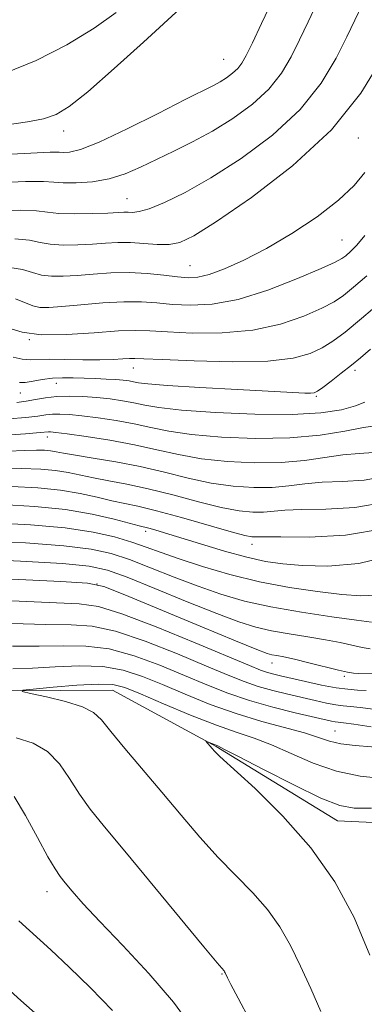
# Model space of a CAD drawing. Extents: x 2089800 to 2092700, y 312300 to 315200.
# Drawn here: x 2091527 to 2091585, y 314552 to 314717 of the extents above; entities that cross this region are included whole.
import ezdxf

# ---------------------------------------------------------------- set-up
doc = ezdxf.new("R2010")
doc.units = 0
doc.header["$MEASUREMENT"] = 0
for name, color, linetype, lineweight in [('DTM HARD BREAKLINE', 7, 'Continuous', 0), ('DTM SPOT ELEVATION', 2, 'Continuous', 13), ('INDEX CONTOUR', 41, 'Continuous', 13), ('INTERMEDIATE CONTOUR', 44, 'Continuous', 0)]:
    doc.layers.add(name, color=color, linetype=linetype, lineweight=lineweight)

msp = doc.modelspace()

# ---------------------------------------------------------------- linework, layer by layer
at = {"layer": 'DTM HARD BREAKLINE'}
msp.add_polyline3d([(2091404.21, 314592.18, 993.18), (2091419.11, 314598.24, 991.87), (2091438.83, 314595.36, 990.55), (2091449.62, 314587.66, 990.08), (2091464.58, 314581.18, 989.54), (2091480.08, 314585.44, 988.82), (2091491.96, 314596.85, 987.57), (2091507.45, 314602.31, 987.03), (2091525.35, 314604.2, 986.08), (2091542.67, 314604.3, 985.12), (2091560.03, 314594.84, 983.87), (2091580.4, 314582.42, 983.21), (2091603.1, 314581.35, 982.31), (2091621.04, 314576.67, 981.72), (2091628.22, 314573.73, 981.6)], dxfattribs=at)
at = {"layer": 'DTM SPOT ELEVATION'}
for p in [(2091561.31, 314709.91, 1034.9), (2091534.5, 314697.9, 1035.4), (2091583.89, 314696.74, 1027.4), (2091545.13, 314686.61, 1030.9), (2091581.13, 314679.68, 1025), (2091555.67, 314675.35, 1026.9), (2091528.74, 314662.98, 1022), (2091546.19, 314658.22, 1019.3), (2091583.34, 314657.85, 1017.6), (2091533.25, 314655.66, 1017.3), (2091527.25, 314654.05, 1017.2), (2091576.85, 314653.49, 1017.8), (2091531.73, 314646.66, 1011.4), (2091548.26, 314630.88, 1003.6), (2091566.06, 314628.7, 1005.4), (2091540.06, 314622.06, 995.9), (2091569.42, 314608.83, 995.3), (2091581.52, 314606.61, 995.7), (2091579.96, 314597.43, 988.9), (2091531.68, 314570.54, 990.6), (2091561, 314556.78, 988.1)]:
    msp.add_point(p, dxfattribs=at)
at = {"layer": 'INDEX CONTOUR'}
for points in [[(2091522.886, 314684.542, 1030), (2091527.211, 314684.655, 1030), (2091529.96, 314684.54, 1030), (2091531.803, 314684.304, 1030), (2091533.7, 314684.099, 1030), (2091536.335, 314684.038, 1030), (2091539.293, 314684.089, 1030), (2091541.88, 314684.186, 1030), (2091544.601, 314684.318, 1030), (2091545.304, 314684.321, 1030), (2091546.052, 314684.302, 1030), (2091547.14, 314684.43, 1030), (2091548.846, 314684.909, 1030), (2091551.4, 314685.927, 1030), (2091554.842, 314687.608, 1030), (2091559.164, 314690.058, 1030), (2091564.241, 314693.328, 1030), (2091569.469, 314697.23, 1030), (2091574.128, 314701.519, 1030), (2091577.663, 314705.93, 1030), (2091580.185, 314710.112, 1030), (2091581.968, 314713.692, 1030), (2091583.291, 314716.471, 1030), (2091584.445, 314718.941, 1030)], [(2091526.019, 314660.038, 1020), (2091527.559, 314659.691, 1020), (2091528.852, 314659.583, 1020), (2091532.07, 314659.696, 1020), (2091534.706, 314659.683, 1020), (2091537.726, 314659.629, 1020), (2091540.575, 314659.602, 1020), (2091542.808, 314659.654, 1020), (2091544.425, 314659.749, 1020), (2091545.539, 314659.831, 1020), (2091546.411, 314659.852, 1020), (2091547.901, 314659.795, 1020), (2091551.018, 314659.65, 1020), (2091556.345, 314659.436, 1020), (2091562.753, 314659.295, 1020), (2091568.69, 314659.398, 1020), (2091572.96, 314659.87, 1020), (2091575.806, 314660.645, 1020), (2091577.831, 314661.612, 1020), (2091579.615, 314662.732, 1020), (2091581.648, 314664.257, 1020), (2091584.396, 314666.51, 1020), (2091588.092, 314669.629, 1020)], [(2091525.195, 314644.308, 1010), (2091527.942, 314644.447, 1010), (2091529.919, 314644.496, 1010), (2091531.293, 314644.462, 1010), (2091532.306, 314644.362, 1010), (2091533.233, 314644.205, 1010), (2091534.471, 314643.969, 1010), (2091536.448, 314643.629, 1010), (2091539.451, 314643.157, 1010), (2091543.209, 314642.532, 1010), (2091547.308, 314641.733, 1010), (2091551.398, 314640.772, 1010), (2091555.384, 314639.791, 1010), (2091559.236, 314638.966, 1010), (2091562.914, 314638.438, 1010), (2091566.347, 314638.209, 1010), (2091569.455, 314638.245, 1010), (2091572.224, 314638.494, 1010), (2091574.908, 314638.828, 1010), (2091577.826, 314639.1, 1010), (2091581.202, 314639.238, 1010), (2091584.876, 314639.477, 1010), (2091588.591, 314640.126, 1010)], [(2091520.834, 314629.318, 1000), (2091528.095, 314628.952, 1000), (2091534.513, 314628.477, 1000), (2091539.095, 314627.914, 1000), (2091542.431, 314627.177, 1000), (2091545.5, 314626.151, 1000), (2091549.066, 314624.777, 1000), (2091553.012, 314623.216, 1000), (2091557.006, 314621.683, 1000), (2091560.833, 314620.35, 1000), (2091564.771, 314619.212, 1000), (2091569.218, 314618.217, 1000), (2091574.35, 314617.332, 1000), (2091579.455, 314616.583, 1000), (2091583.595, 314616.014, 1000), (2091586.093, 314615.65, 1000)], [(2091525.908, 314611.665, 990), (2091530.384, 314611.631, 990), (2091534.419, 314611.713, 990), (2091538.22, 314611.674, 990), (2091542.112, 314611.193, 990), (2091546.314, 314610.055, 990), (2091550.629, 314608.471, 990), (2091554.755, 314606.761, 990), (2091558.487, 314605.189, 990), (2091562.021, 314603.788, 990), (2091565.651, 314602.539, 990), (2091569.532, 314601.432, 990), (2091573.265, 314600.504, 990), (2091579.395, 314599.112, 990), (2091580.006, 314598.995, 990), (2091580.504, 314598.928, 990), (2091581.373, 314598.822, 990), (2091583.124, 314598.583, 990), (2091586.035, 314598.16, 990)], [(2091556.231, 314547.469, 990), (2091552.899, 314552.068, 990), (2091548.789, 314556.865, 990), (2091544.434, 314561.519, 990), (2091540.576, 314565.533, 990), (2091537.784, 314568.531, 990), (2091535.937, 314570.626, 990), (2091534.738, 314572.05, 990), (2091533.886, 314573.102, 990), (2091533.043, 314574.345, 990), (2091531.865, 314576.405, 990), (2091530.131, 314579.641, 990), (2091528.107, 314583.325, 990), (2091526.181, 314586.463, 990)]]:
    msp.add_polyline3d(points, dxfattribs=at)
at = {"layer": 'INTERMEDIATE CONTOUR'}
for points in [[(2091523.272, 314693.917, 1034), (2091528.98, 314694.236, 1034), (2091532.253, 314694.368, 1034), (2091533.715, 314694.368, 1034), (2091534.456, 314694.328, 1034), (2091535.465, 314694.382, 1034), (2091537.313, 314694.846, 1034), (2091540.466, 314696.078, 1034), (2091545.112, 314698.26, 1034), (2091550.315, 314700.863, 1034), (2091554.86, 314703.18, 1034), (2091559.586, 314705.562, 1034), (2091560.732, 314706.181, 1034), (2091561.794, 314706.84, 1034), (2091562.802, 314707.578, 1034), (2091563.664, 314708.369, 1034), (2091564.351, 314709.257, 1034), (2091565.075, 314710.57, 1034), (2091566.111, 314712.708, 1034), (2091567.636, 314715.898, 1034), (2091569.432, 314719.683, 1034)], [(2091523.079, 314689.229, 1032), (2091528.096, 314689.446, 1032), (2091531.118, 314689.454, 1032), (2091532.852, 314689.339, 1032), (2091534.393, 314689.224, 1032), (2091536.589, 314689.225, 1032), (2091539.297, 314689.43, 1032), (2091542.124, 314689.923, 1032), (2091544.776, 314690.754, 1032), (2091547.345, 314691.857, 1032), (2091552.945, 314694.527, 1032), (2091556.107, 314696.083, 1032), (2091559.447, 314697.894, 1032), (2091562.869, 314700.017, 1032), (2091566.117, 314702.396, 1032), (2091568.896, 314704.944, 1032), (2091571.007, 314707.594, 1032), (2091572.63, 314710.341, 1032), (2091574.039, 314713.2, 1032), (2091575.472, 314716.205, 1032), (2091577.008, 314719.471, 1032)], [(2091525.008, 314698.973, 1036), (2091528.417, 314699.444, 1036), (2091531.092, 314699.979, 1036), (2091533.208, 314700.685, 1036), (2091535.426, 314702.01, 1036), (2091538.528, 314704.492, 1036), (2091542.965, 314708.386, 1036), (2091547.87, 314712.822, 1036), (2091554.613, 314719.007, 1036)], [(2091524.502, 314707.551, 1038), (2091529.857, 314709.736, 1038), (2091535.029, 314712.375, 1038), (2091539.597, 314715.132, 1038), (2091543.28, 314717.751, 1038)], [(2091526.327, 314679.865, 1028), (2091528.773, 314679.624, 1028), (2091530.525, 314679.261, 1028), (2091532.235, 314678.947, 1028), (2091534.396, 314678.814, 1028), (2091536.858, 314678.84, 1028), (2091539.312, 314678.962, 1028), (2091541.527, 314679.116, 1028), (2091543.596, 314679.231, 1028), (2091545.69, 314679.234, 1028), (2091547.918, 314679.092, 1028), (2091550.141, 314678.926, 1028), (2091552.154, 314678.9, 1028), (2091553.949, 314679.232, 1028), (2091556.283, 314680.359, 1028), (2091560.106, 314682.775, 1028), (2091565.975, 314686.802, 1028), (2091572.866, 314692.085, 1028), (2091579.359, 314698.095, 1028), (2091584.319, 314704.267, 1028), (2091587.739, 314709.883, 1028)], [(2091525.442, 314675.074, 1026), (2091527.586, 314674.708, 1026), (2091529.247, 314674.217, 1026), (2091530.771, 314673.794, 1026), (2091532.458, 314673.59, 1026), (2091534.424, 314673.59, 1026), (2091536.744, 314673.737, 1026), (2091539.449, 314673.966, 1026), (2091542.419, 314674.169, 1026), (2091545.494, 314674.232, 1026), (2091548.507, 314674.079, 1026), (2091551.27, 314673.797, 1026), (2091553.589, 314673.515, 1026), (2091555.377, 314673.361, 1026), (2091556.99, 314673.454, 1026), (2091558.889, 314673.912, 1026), (2091561.448, 314674.839, 1026), (2091564.676, 314676.279, 1026), (2091568.494, 314678.263, 1026), (2091572.743, 314680.768, 1026), (2091576.954, 314683.55, 1026), (2091580.577, 314686.313, 1026), (2091583.198, 314688.807, 1026), (2091584.939, 314690.98, 1026)], [(2091526.399, 314669.792, 1024), (2091529.307, 314668.642, 1024), (2091530.519, 314668.366, 1024), (2091531.99, 314668.34, 1024), (2091534.175, 314668.513, 1024), (2091537.345, 314668.819, 1024), (2091541.032, 314669.138, 1024), (2091544.586, 314669.333, 1024), (2091547.535, 314669.307, 1024), (2091550.113, 314669.126, 1024), (2091552.732, 314668.893, 1024), (2091555.757, 314668.744, 1024), (2091559.372, 314668.929, 1024), (2091563.711, 314669.732, 1024), (2091568.735, 314671.293, 1024), (2091573.694, 314673.195, 1024), (2091577.665, 314674.881, 1024), (2091579.996, 314675.939, 1024), (2091581.13, 314676.551, 1024), (2091581.783, 314677.046, 1024), (2091582.559, 314677.725, 1024), (2091583.605, 314678.787, 1024), (2091584.953, 314680.404, 1024)], [(2091525.318, 314664.888, 1022), (2091527.541, 314664.222, 1022), (2091530.71, 314663.798, 1022), (2091534.974, 314663.824, 1022), (2091539.611, 314664.125, 1022), (2091543.678, 314664.433, 1022), (2091546.563, 314664.536, 1022), (2091548.956, 314664.455, 1022), (2091551.875, 314664.272, 1022), (2091556.051, 314664.09, 1022), (2091561.063, 314664.112, 1022), (2091566.201, 314664.565, 1022), (2091570.847, 314665.581, 1022), (2091574.75, 314666.92, 1022), (2091577.748, 314668.247, 1022), (2091579.805, 314669.336, 1022), (2091581.389, 314670.404, 1022), (2091583.089, 314671.778, 1022), (2091585.325, 314673.677, 1022)], [(2091527.066, 314655.822, 1018), (2091528.064, 314655.835, 1018), (2091529.36, 314656.021, 1018), (2091530.912, 314656.288, 1018), (2091532.598, 314656.516, 1018), (2091534.323, 314656.616, 1018), (2091536.087, 314656.61, 1018), (2091537.917, 314656.549, 1018), (2091539.809, 314656.474, 1018), (2091541.633, 314656.391, 1018), (2091543.23, 314656.297, 1018), (2091544.484, 314656.19, 1018), (2091545.447, 314656.069, 1018), (2091546.217, 314655.934, 1018), (2091547.023, 314655.779, 1018), (2091548.618, 314655.582, 1018), (2091551.886, 314655.319, 1018), (2091557.293, 314654.979, 1018), (2091563.625, 314654.62, 1018), (2091572.909, 314654.132, 1018), (2091574.897, 314654.047, 1018), (2091575.878, 314654.037, 1018), (2091576.464, 314654.101, 1018), (2091577.035, 314654.363, 1018), (2091577.913, 314654.978, 1018), (2091579.314, 314656.035, 1018), (2091581.024, 314657.354, 1018), (2091582.722, 314658.693, 1018), (2091584.229, 314659.924, 1018), (2091585.925, 314661.388, 1018)], [(2091526.657, 314652.473, 1016), (2091528.216, 314652.661, 1016), (2091529.783, 314652.939, 1016), (2091531.46, 314653.226, 1016), (2091533.331, 314653.437, 1016), (2091535.445, 314653.507, 1016), (2091537.716, 314653.446, 1016), (2091540.023, 314653.286, 1016), (2091542.257, 314653.052, 1016), (2091544.354, 314652.758, 1016), (2091546.26, 314652.416, 1016), (2091548.068, 314652.035, 1016), (2091550.459, 314651.627, 1016), (2091554.256, 314651.202, 1016), (2091559.932, 314650.789, 1016), (2091566.538, 314650.497, 1016), (2091572.771, 314650.451, 1016), (2091577.595, 314650.734, 1016), (2091581.038, 314651.255, 1016), (2091583.395, 314651.879, 1016), (2091584.956, 314652.516, 1016)], [(2091525.288, 314649.7, 1014), (2091528.166, 314649.942, 1014), (2091530.162, 314650.177, 1014), (2091531.519, 314650.367, 1014), (2091532.635, 314650.49, 1014), (2091533.872, 314650.524, 1014), (2091535.446, 314650.449, 1014), (2091537.541, 314650.246, 1014), (2091540.245, 314649.905, 1014), (2091543.287, 314649.447, 1014), (2091546.302, 314648.899, 1014), (2091549.087, 314648.294, 1014), (2091552.089, 314647.683, 1014), (2091555.916, 314647.123, 1014), (2091560.954, 314646.678, 1014), (2091566.694, 314646.449, 1014), (2091572.407, 314646.545, 1014), (2091577.461, 314647.014, 1014), (2091581.619, 314647.665, 1014), (2091584.74, 314648.246, 1014), (2091586.773, 314648.571, 1014)], [(2091523.919, 314646.927, 1012), (2091528.116, 314647.223, 1012), (2091530.541, 314647.414, 1012), (2091531.939, 314647.544, 1012), (2091532.298, 314647.541, 1012), (2091533.176, 314647.451, 1012), (2091535.058, 314647.206, 1012), (2091538.234, 314646.758, 1012), (2091542.221, 314646.135, 1012), (2091546.344, 314645.381, 1012), (2091550.106, 314644.552, 1012), (2091553.719, 314643.74, 1012), (2091557.576, 314643.045, 1012), (2091561.934, 314642.558, 1012), (2091566.521, 314642.329, 1012), (2091570.931, 314642.395, 1012), (2091574.843, 314642.754, 1012), (2091581.283, 314643.673, 1012), (2091583.988, 314643.904, 1012), (2091586.442, 314644.102, 1012)], [(2091522.693, 314641.297, 1008), (2091527.38, 314641.407, 1008), (2091530.675, 314641.323, 1008), (2091533.13, 314641.08, 1008), (2091535.244, 314640.717, 1008), (2091539.496, 314639.822, 1008), (2091542.053, 314639.361, 1008), (2091545.078, 314638.805, 1008), (2091548.666, 314638.029, 1008), (2091552.806, 314636.975, 1008), (2091557.063, 314635.84, 1008), (2091560.896, 314634.888, 1008), (2091563.895, 314634.318, 1008), (2091566.174, 314634.089, 1008), (2091567.979, 314634.095, 1008), (2091571.552, 314634.409, 1008), (2091574.369, 314634.527, 1008), (2091578.417, 314634.572, 1008), (2091583.31, 314634.852, 1008), (2091588.475, 314635.752, 1008)], [(2091525.761, 314638.38, 1006), (2091530.171, 314638.191, 1006), (2091533.953, 314637.798, 1006), (2091537.255, 314637.229, 1006), (2091540.115, 314636.592, 1006), (2091542.545, 314636.015, 1006), (2091546.947, 314635.077, 1006), (2091550.025, 314634.325, 1006), (2091554.215, 314633.178, 1006), (2091562.556, 314630.809, 1006), (2091564.875, 314630.198, 1006), (2091566.001, 314629.969, 1006), (2091566.503, 314629.945, 1006), (2091566.987, 314629.974, 1006), (2091568.197, 314629.991, 1006), (2091570.912, 314629.954, 1006), (2091575.632, 314629.906, 1006), (2091581.745, 314630.226, 1006), (2091588.359, 314631.379, 1006)], [(2091524.143, 314635.353, 1004), (2091529.668, 314635.06, 1004), (2091534.777, 314634.515, 1004), (2091539.266, 314633.741, 1004), (2091542.937, 314632.904, 1004), (2091547.158, 314631.799, 1004), (2091548.743, 314631.399, 1004), (2091549.766, 314631.11, 1004), (2091551.408, 314630.621, 1004), (2091557.445, 314628.773, 1004), (2091561.427, 314627.588, 1004), (2091565.201, 314626.551, 1004), (2091568.314, 314625.854, 1004), (2091571.197, 314625.437, 1004), (2091574.505, 314625.18, 1004), (2091578.759, 314625.062, 1004), (2091583.95, 314625.485, 1004), (2091589.936, 314626.953, 1004)], [(2091522.492, 314632.334, 1002), (2091528.913, 314631.997, 1002), (2091534.751, 314631.467, 1002), (2091539.413, 314630.764, 1002), (2091543.026, 314629.949, 1002), (2091545.891, 314629.093, 1002), (2091548.343, 314628.241, 1002), (2091550.835, 314627.328, 1002), (2091553.851, 314626.263, 1002), (2091557.741, 314624.998, 1002), (2091562.326, 314623.667, 1002), (2091567.291, 314622.449, 1002), (2091572.314, 314621.488, 1002), (2091577.044, 314620.788, 1002), (2091581.121, 314620.319, 1002), (2091584.321, 314620.081, 1002), (2091586.974, 314620.205, 1002)], [(2091519.176, 314626.301, 998), (2091527.278, 314625.907, 998), (2091534.275, 314625.487, 998), (2091538.777, 314625.065, 998), (2091541.836, 314624.406, 998), (2091545.109, 314623.21, 998), (2091549.788, 314621.313, 998), (2091555.19, 314619.103, 998), (2091560.161, 314617.103, 998), (2091563.857, 314615.712, 998), (2091566.67, 314614.827, 998), (2091569.304, 314614.223, 998), (2091572.283, 314613.706, 998), (2091575.426, 314613.22, 998), (2091578.379, 314612.742, 998), (2091580.857, 314612.261, 998), (2091584.503, 314611.443, 998), (2091585.842, 314611.188, 998)], [(2091517.517, 314623.285, 996), (2091534.037, 314622.497, 996), (2091538.46, 314622.216, 996), (2091541.241, 314621.635, 996), (2091544.718, 314620.268, 996), (2091557.368, 314614.991, 996), (2091563.316, 314612.523, 996), (2091566.88, 314611.073, 996), (2091568.57, 314610.442, 996), (2091569.39, 314610.228, 996), (2091570.215, 314610.08, 996), (2091571.398, 314609.857, 996), (2091573.163, 314609.471, 996), (2091575.598, 314608.875, 996), (2091580.557, 314607.624, 996), (2091582.077, 314607.276, 996), (2091583.04, 314607.117, 996), (2091583.826, 314607.065, 996), (2091586.556, 314607.021, 996)], [(2091525.726, 314619.224, 994), (2091537.09, 314618.741, 994), (2091540.343, 314618.29, 994), (2091544.216, 314617.096, 994), (2091549.967, 314614.887, 994), (2091556.504, 314612.22, 994), (2091565.649, 314608.393, 994), (2091567.469, 314607.65, 994), (2091568.496, 314607.287, 994), (2091569.503, 314607.002, 994), (2091570.811, 314606.685, 994), (2091575.029, 314605.722, 994), (2091577.696, 314605.149, 994), (2091580.174, 314604.687, 994), (2091582.132, 314604.43, 994), (2091583.719, 314604.308, 994), (2091585.198, 314604.207, 994)], [(2091525.817, 314615.445, 992), (2091531.5, 314615.279, 992), (2091535.755, 314615.227, 992), (2091539.281, 314614.982, 992), (2091543.164, 314614.145, 992), (2091548.141, 314612.471, 992), (2091553.566, 314610.346, 992), (2091558.451, 314608.312, 992), (2091562.068, 314606.791, 992), (2091564.745, 314605.719, 992), (2091567.073, 314604.913, 992), (2091569.518, 314604.217, 992), (2091572.038, 314603.594, 992), (2091576.657, 314602.539, 992), (2091578.546, 314602.131, 992), (2091580.09, 314601.841, 992), (2091581.318, 314601.679, 992), (2091582.546, 314601.565, 992), (2091584.161, 314601.395, 992), (2091588.985, 314600.776, 992)], [(2091525.999, 314607.885, 988), (2091529.269, 314607.983, 988), (2091533.083, 314608.199, 988), (2091537.158, 314608.367, 988), (2091541.059, 314608.242, 988), (2091544.487, 314607.639, 988), (2091547.692, 314606.596, 988), (2091551.058, 314605.211, 988), (2091554.874, 314603.593, 988), (2091559.048, 314601.913, 988), (2091563.387, 314600.355, 988), (2091567.678, 314599.061, 988), (2091574.838, 314597.136, 988), (2091577.179, 314596.389, 988), (2091579.03, 314595.775, 988), (2091580.941, 314595.312, 988), (2091583.324, 314595.003, 988), (2091588.838, 314594.559, 988)], [(2091577.588, 314550.481, 986), (2091575.927, 314554.313, 986), (2091574.189, 314558.086, 986), (2091572.489, 314561.533, 986), (2091570.704, 314564.672, 986), (2091568.647, 314567.587, 986), (2091566.187, 314570.381, 986), (2091560.41, 314576.273, 986), (2091557.328, 314579.679, 986), (2091554.173, 314583.359, 986), (2091550.942, 314587.192, 986), (2091544.72, 314594.521, 986), (2091542.374, 314597.361, 986), (2091540.823, 314599.304, 986), (2091539.502, 314600.575, 986), (2091537.66, 314601.515, 986), (2091534.822, 314602.391, 986), (2091531.611, 314603.173, 986), (2091528.922, 314603.757, 986), (2091527.521, 314604.084, 986), (2091527.646, 314604.268, 986), (2091529.404, 314604.465, 986), (2091532.707, 314604.782, 986), (2091536.684, 314605.117, 986), (2091540.267, 314605.317, 986), (2091542.738, 314605.23, 986), (2091544.764, 314604.723, 986), (2091547.361, 314603.661, 986), (2091551.224, 314602.007, 986), (2091555.77, 314600.107, 986), (2091560.095, 314598.403, 986), (2091563.542, 314597.198, 986), (2091566.425, 314596.246, 986), (2091569.307, 314595.162, 986), (2091572.625, 314593.69, 986), (2091576.326, 314592.083, 986), (2091580.236, 314590.724, 986), (2091584.174, 314589.9, 986), (2091587.931, 314589.524, 986)], [(2091565.693, 314549.048, 988), (2091563.727, 314552.714, 988), (2091562.531, 314554.991, 988), (2091561.952, 314556.14, 988), (2091561.572, 314556.951, 988), (2091561.465, 314557.149, 988), (2091561.364, 314557.295, 988), (2091560.231, 314558.634, 988), (2091557.99, 314561.325, 988), (2091544.734, 314577.325, 988), (2091541.351, 314581.378, 988), (2091538.952, 314584.348, 988), (2091537.12, 314586.883, 988), (2091535.473, 314589.473, 988), (2091533.77, 314591.957, 988), (2091531.805, 314594.013, 988), (2091529.404, 314595.411, 988), (2091526.525, 314596.288, 988)], [(2091585.797, 314559.893, 984), (2091583.149, 314566.228, 984), (2091579.91, 314572.208, 984), (2091575.931, 314577.879, 984), (2091571.237, 314583.2, 984), (2091566.567, 314587.799, 984), (2091560.684, 314593.183, 984), (2091559.744, 314594.084, 984), (2091559.369, 314594.496, 984), (2091558.298, 314595.747, 984), (2091558.327, 314595.774, 984), (2091560.318, 314594.941, 984), (2091561.357, 314594.433, 984), (2091563.776, 314593.188, 984), (2091567.999, 314590.993, 984), (2091573.051, 314588.415, 984), (2091577.607, 314586.215, 984), (2091580.751, 314584.97, 984), (2091583.196, 314584.518, 984), (2091586.068, 314584.512, 984)], [(2091542.65, 314550.635, 992), (2091538.971, 314554.419, 992), (2091535.39, 314557.926, 992), (2091532.327, 314560.811, 992), (2091526.99, 314565.692, 992)], [(2091535.782, 314544.824, 994), (2091527.322, 314552.326, 994), (2091523.023, 314556.159, 994)]]:
    msp.add_polyline3d(points, dxfattribs=at)

doc.saveas('drawing.dxf')
